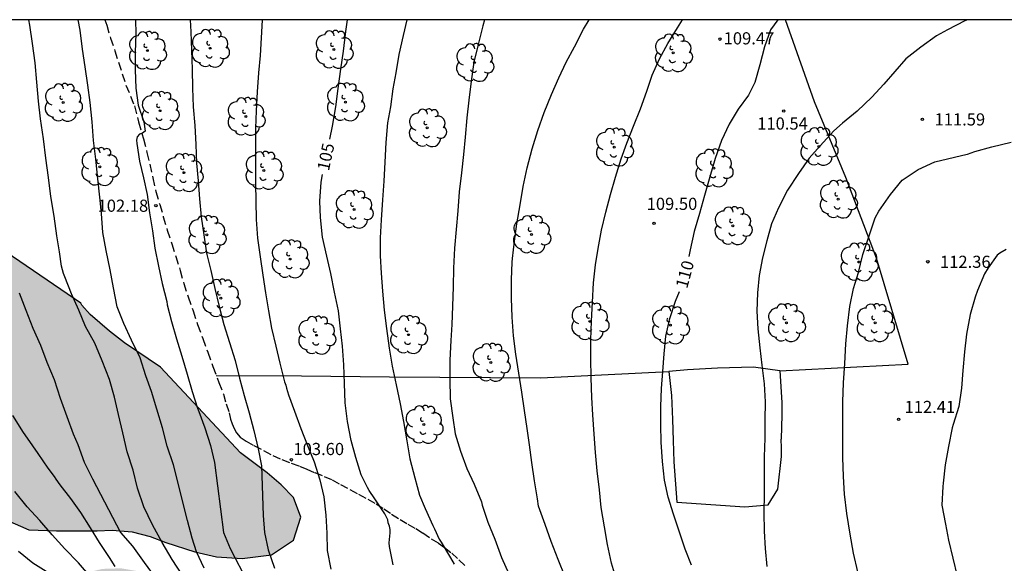
# Model space of a CAD drawing. Units: metres. Extents: x 579944 to 580294, y 4793540 to 4793790.
# Drawn here: x 580176 to 580237, y 4793757 to 4793790 of the extents above; entities that cross this region are included whole.
import ezdxf

# ---------------------------------------------------------------- set-up
doc = ezdxf.new("R2010")
doc.units = ezdxf.units.M
doc.linetypes.add('TRAZOS_NORMALES', pattern=[0.75, 0.5, -0.25])
for name, color, linetype in [('010106', 9, 'Continuous'), ('020104', 34, 'Continuous'), ('020204', 9, 'Continuous'), ('020307', 24, 'Continuous'), ('020308', 9, 'Continuous'), ('060128', 7, 'TRAZOS_NORMALES'), ('070101', 9, 'ALAMBRADA'), ('070104', 3, 'Continuous'), ('070106', 6, 'Continuous'), ('100106', 63, 'Continuous'), ('100202', 3, 'Continuous'), ('990504', 63, 'Continuous')]:
    doc.layers.add(name, color=color, linetype=linetype)
doc.layers.add('020105', color=24, linetype='Continuous', lineweight=30)
doc.styles.add('ARIAL', font='ARIAL.TTF', dxfattribs={"height": 1})
doc.styles.add('ARIALI', font='ARIALI.TTF', dxfattribs={"height": 1})
doc.linetypes.add('ALAMBRADA', pattern='A,1,[203,DONOSTI.shx,S=0.1,R=0,X=0,Y=0],1', length=2)

# ---------------------------------------------------------------- blocks, each defined once
blk = doc.blocks.new('ARBOL')
blk.add_circle((0, 0), 0.0587)
for centre, radius, start, end in [((-0.564, 0.381), 0.532, 92.28, 254.58), ((-0.28, 0.855), 0.3, 359.28777, 173.60777), ((0.097, 0.97), 0.21, 23.15651, 160.46651), ((0.438, 0.881), 0.24, 301.57804, 139.32804), ((0.656, 0.288), 0.443, 319.85562, 114.76562), ((-0.091, 0.321), 0.12, 119.14, 310.56), ((0.819, -0.249), 0.383, 235.52754, 62.02753), ((-0.556, -0.339), 0.555, 142.64, 266.54), ((-0.039, -0.384), 0.21, 189.64, 323.88), ((-0.301, -0.676), 0.45, 213.78, 295.32), ((0.299, -0.624), 0.532, 224.67, 0.24)]:
    blk.add_arc(centre, radius, start, end)
blk = doc.blocks.new('COTAPU')
blk.add_circle((0, 0), 0.075)

msp = doc.modelspace()

# ---------------------------------------------------------------- hatches: boundary and pattern name
at = {"layer": '990504'}
msp.add_hatch(color=256, dxfattribs=at).paths.add_polyline_path([(580157.196, 4793755.519), (580158.026, 4793755.603), (580159.527, 4793755.68), (580160.955, 4793755.027), (580161.674, 4793753.919), (580162.111, 4793752.814), (580162.454, 4793751.632), (580163.057, 4793750.445), (580163.747, 4793749.365), (580164.345, 4793748.194), (580165.018, 4793746.391), (580165.597, 4793745.359), (580166.177, 4793744.708), (580166.658, 4793744.349), (580168.55, 4793745.378), (580169.701, 4793745.616), (580171.832, 4793745.581), (580173.689, 4793745.249), (580175.38, 4793744.729), (580176.993, 4793744.088), (580178.266, 4793742.778), (580178.87, 4793741.536), (580179.254, 4793740.161), (580179.971, 4793739.499), (580181.346, 4793739.125), (580182.808, 4793738.783), (580184.368, 4793738.483), (580185.593, 4793738.676), (580186.921, 4793739.393), (580187.948, 4793740.301), (580188.934, 4793741.322), (580189.965, 4793742.206), (580190.665, 4793743.989), (580190.449, 4793745.571), (580189.632, 4793746.876), (580189.347, 4793748.257), (580188.946, 4793749.625), (580187.69, 4793750.09), (580186.206, 4793750.249), (580184.918, 4793750.586), (580185.148, 4793751.389), (580186.19, 4793751.985), (580186.433, 4793753.384), (580185.658, 4793754.593), (580184.681, 4793755.476), (580183.396, 4793756.195), (580182.108, 4793756.416), (580180.957, 4793756.379), (580179.862, 4793756.116), (580178.617, 4793755.723), (580177.223, 4793755.202), (580175.551, 4793754.767), (580174.265, 4793754.739), (580173.075, 4793755.144), (580172.078, 4793755.638), (580171.226, 4793756.393), (580170.294, 4793757.38), (580169.505, 4793758.322), (580168.955, 4793759.307), (580168.709, 4793760.351), (580168.715, 4793761.261), (580169.032, 4793762.009), (580169.471, 4793762.475), (580169.961, 4793762.577), (580170.515, 4793762.57), (580171.001, 4793762.483), (580171.325, 4793762.329), (580172.513, 4793761.417), (580173.715, 4793760.341), (580175.072, 4793759.398), (580176.418, 4793758.793), (580178.127, 4793758.721), (580180.634, 4793758.723), (580181.572, 4793758.781), (580182.806, 4793758.66), (580183.916, 4793758.39), (580184.872, 4793758.015), (580186.668, 4793757.43), (580188.01, 4793757.124), (580189.595, 4793757.032), (580191.401, 4793757.24), (580192.744, 4793758.155), (580193.21, 4793759.583), (580192.747, 4793760.798), (580191.983, 4793761.57), (580191.123, 4793762.315), (580189.487, 4793763.537), (580184.549, 4793768.828), (580182.315, 4793770.339), (580181.389, 4793771.052), (580180.212, 4793772.085), (580179.693, 4793772.671), (580179.633, 4793772.794), (580175.026, 4793775.944), (580171.861, 4793776.981), (580170.603, 4793777.802), (580169.281, 4793779.075), (580168.499, 4793780.377), (580167.769, 4793781.726), (580166.935, 4793782.875), (580166.063, 4793783.236), (580164.503, 4793783.534), (580162.52, 4793783.324), (580160.072, 4793783.131), (580157.997, 4793783.138), (580156.324, 4793783.778), (580154.705, 4793785.285), (580153.973, 4793786.903), (580153.361, 4793788.768), (580152.28, 4793789.653), (580150.806, 4793789.562), (580149.586, 4793789.193), (580148.312, 4793788.248), (580147.359, 4793786.89), (580146.628, 4793785.494), (580145.995, 4793784.803), (580145.337, 4793784.251), (580144.544, 4793783.023), (580144.042, 4793781.202), (580143.907, 4793778.89), (580143.89, 4793777.097), (580144.055, 4793774.952), (580144.965, 4793773.673), (580147.328, 4793772.264), (580148.304, 4793771.22), (580148.982, 4793769.891), (580149.215, 4793768.755), (580149.712, 4793765.564), (580149.847, 4793764.203), (580149.769, 4793762.167), (580149.531, 4793758.514), (580149.764, 4793756.782), (580151.066, 4793755.749), (580152.816, 4793755.497), (580155.941, 4793755.478)])

# ---------------------------------------------------------------- linework, layer by layer
at = {"layer": '010106', "flags": 128}
msp.add_lwpolyline([(579944.209, 4793540.296), (580294.199, 4793540.288), (580294.204, 4793790.281), (579944.214, 4793790.288)], close=True, dxfattribs=at)
at = {"layer": '020104', "flags": 128}
for points, elevation in [([(580187.248, 4793756.435), (580186.772, 4793757.437), (580186.492, 4793758.284), (580186.216, 4793759.37), (580185.344, 4793762.811), (580184.966, 4793763.959), (580184.666, 4793765.081), (580184.329, 4793766.251), (580184, 4793767.342), (580183.643, 4793768.298), (580183.286, 4793769.408), (580182.766, 4793770.508), (580182.289, 4793771.521), (580181.874, 4793772.569), (580181.64, 4793773.723), (580181.433, 4793774.837), (580181.189, 4793776.047), (580180.989, 4793777.144), (580180.911, 4793778.32), (580180.803, 4793779.333), (580180.674, 4793780.463), (580180.552, 4793781.678), (580180.418, 4793782.836), (580180.321, 4793783.981), (580180.204, 4793785.174), (580180.06, 4793786.243), (580179.896, 4793787.379), (580179.733, 4793788.466), (580179.588, 4793789.634), (580179.468, 4793790.283)], 101), ([(580183.006, 4793790.283), (580183.02, 4793789.419), (580182.991, 4793788.29), (580182.979, 4793787.191), (580183.018, 4793786.066), (580183.163, 4793785.003), (580183.514, 4793783.988), (580183.598, 4793783.407), (580183.43, 4793783.288), (580183.244, 4793783.212), (580183.1, 4793783.064), (580183.067, 4793782.851), (580183.085, 4793782.636), (580183.244, 4793781.556), (580183.5, 4793780.522), (580183.714, 4793779.491), (580183.869, 4793778.359), (580184.047, 4793777.247), (580184.205, 4793776.186), (580184.433, 4793775.063), (580184.646, 4793773.991), (580184.931, 4793772.891), (580184.966, 4793772.693), (580185.234, 4793771.645), (580185.536, 4793770.585), (580185.862, 4793769.522), (580186.193, 4793768.406), (580186.497, 4793767.33), (580186.819, 4793766.306), (580186.905, 4793766.1), (580187.283, 4793765.091), (580187.64, 4793764.007), (580187.887, 4793762.949), (580188.434, 4793758.637), (580188.848, 4793757.642), (580189.154, 4793757.047), (580189.624, 4793756.143)], 102), ([(580186.384, 4793790.283), (580186.409, 4793789.535), (580186.468, 4793788.395), (580186.496, 4793787.234), (580186.523, 4793786.064), (580186.571, 4793784.898), (580186.656, 4793783.764), (580186.717, 4793782.578), (580186.764, 4793781.423), (580186.87, 4793780.343), (580186.962, 4793779.225), (580187.061, 4793778.126), (580187.211, 4793777.015), (580187.388, 4793775.87), (580187.644, 4793774.793), (580187.899, 4793773.689), (580188.156, 4793772.577), (580188.451, 4793771.474), (580188.794, 4793770.357), (580189.146, 4793769.254), (580189.422, 4793768.151), (580189.712, 4793767.077), (580190.025, 4793766.011), (580190.299, 4793764.924), (580190.581, 4793763.801), (580190.785, 4793762.752), (580190.877, 4793759.679), (580190.961, 4793758.635), (580191.2, 4793757.551), (580191.576, 4793756.435)], 103), ([(580190.815, 4793790.283), (580190.813, 4793790.267), (580190.761, 4793789.177), (580190.696, 4793788.082), (580190.596, 4793787.012), (580190.515, 4793785.833), (580190.444, 4793784.667), (580190.414, 4793783.587), (580190.41, 4793782.462), (580190.41, 4793781.354), (580190.407, 4793780.181), (580190.423, 4793779.079), (580190.448, 4793777.955), (580190.531, 4793776.791), (580190.696, 4793775.655), (580190.863, 4793774.511), (580191.028, 4793773.422), (580191.204, 4793772.32), (580191.386, 4793771.247), (580191.653, 4793770.141), (580191.914, 4793769.073), (580192.19, 4793767.93), (580192.272, 4793767.728), (580192.327, 4793767.532), (580192.453, 4793767.135), (580192.816, 4793766.115), (580193.207, 4793765.042), (580193.611, 4793764.001), (580194.018, 4793762.981), (580194.385, 4793761.888), (580194.616, 4793760.834), (580194.756, 4793759.701), (580194.805, 4793758.584), (580194.822, 4793757.518), (580195.057, 4793756.355)], 104), ([(580199.737, 4793790.283), (580199.51, 4793789.321), (580199.258, 4793788.137), (580199.074, 4793787.008), (580198.889, 4793786.013), (580198.73, 4793784.913), (580198.555, 4793783.918), (580198.455, 4793782.7), (580198.381, 4793781.497), (580198.323, 4793780.315), (580198.241, 4793779.168), (580198.16, 4793777.931), (580198.101, 4793776.826), (580198.11, 4793775.718), (580198.156, 4793774.639), (580198.247, 4793773.536), (580198.356, 4793772.359), (580198.483, 4793771.218), (580198.663, 4793770.009), (580198.848, 4793768.895), (580199.095, 4793767.735), (580199.342, 4793766.574), (580199.549, 4793765.476), (580199.742, 4793764.278), (580199.929, 4793763.171), (580200.237, 4793762.011), (580200.525, 4793760.934), (580200.886, 4793760.111), (580201.358, 4793759.059), (580201.449, 4793758.861), (580201.741, 4793758.22), (580201.864, 4793758.036), (580202.438, 4793757.064), (580202.677, 4793756.673)], 106), ([(580204.537, 4793790.283), (580204.428, 4793789.904), (580204.152, 4793788.753), (580203.888, 4793787.669), (580203.723, 4793786.494), (580203.568, 4793785.312), (580203.447, 4793784.219), (580203.346, 4793783.039), (580203.249, 4793781.96), (580203.114, 4793780.833), (580202.983, 4793779.669), (580202.894, 4793778.489), (580202.788, 4793777.332), (580202.693, 4793776.179), (580202.623, 4793774.948), (580202.598, 4793773.799), (580202.564, 4793772.602), (580202.514, 4793771.476), (580202.465, 4793770.474), (580202.396, 4793769.259), (580202.39, 4793768.102), (580202.425, 4793766.88), (580202.592, 4793765.714), (580202.732, 4793764.721), (580203.065, 4793763.644), (580203.457, 4793762.581), (580203.9, 4793761.608), (580204.35, 4793760.516), (580204.393, 4793760.316), (580204.739, 4793759.263), (580205.184, 4793758.223), (580205.597, 4793757.081), (580206.03, 4793756.069)], 107), ([(580209.506, 4793755.881), (580209.089, 4793756.965), (580208.656, 4793758.069), (580208.272, 4793759.121), (580207.871, 4793760.258), (580207.799, 4793760.705), (580207.623, 4793761.822), (580207.462, 4793762.955), (580207.316, 4793764.04), (580207.179, 4793765.048), (580207.01, 4793766.161), (580206.845, 4793767.301), (580206.662, 4793768.47), (580206.473, 4793769.631), (580206.318, 4793770.763), (580206.243, 4793771.917), (580206.212, 4793773.088), (580206.2, 4793774.227), (580206.245, 4793775.316), (580206.265, 4793775.554), (580206.389, 4793776.623), (580206.524, 4793777.69), (580206.732, 4793778.856), (580206.931, 4793779.999), (580207.163, 4793781.151), (580207.477, 4793782.312), (580207.827, 4793783.45), (580208.229, 4793784.567), (580208.672, 4793785.672), (580209.125, 4793786.694), (580209.587, 4793787.671), (580210.097, 4793788.621), (580210.654, 4793789.7), (580210.994, 4793790.283)], 108), ([(580212.68, 4793755.698), (580212.382, 4793756.741), (580212.122, 4793757.894), (580211.95, 4793758.981), (580211.742, 4793760.165), (580211.629, 4793761.271), (580211.489, 4793762.443), (580211.383, 4793763.566), (580211.302, 4793764.704), (580211.227, 4793765.896), (580211.155, 4793766.952), (580211.116, 4793768.179), (580211.11, 4793769.378), (580211.108, 4793770.52), (580211.149, 4793771.672), (580211.197, 4793772.842), (580211.264, 4793774.041), (580211.386, 4793775.16), (580211.549, 4793776.157), (580211.756, 4793777.296), (580212.028, 4793778.409), (580212.317, 4793779.495), (580212.625, 4793780.563), (580212.97, 4793781.7), (580213.318, 4793782.662), (580213.73, 4793783.71), (580214.172, 4793784.776), (580214.555, 4793785.877), (580214.888, 4793786.865), (580215.343, 4793787.867), (580215.86, 4793788.808), (580216.444, 4793789.79), (580216.765, 4793790.283)], 109), ([(580234.341, 4793790.282), (580234.182, 4793790.22), (580233.104, 4793789.664), (580232.432, 4793789.287), (580231.46, 4793788.584), (580230.542, 4793787.88), (580229.85, 4793787.087), (580229.183, 4793786.298), (580228.443, 4793785.502), (580227.542, 4793784.648), (580226.635, 4793783.9), (580226.089, 4793783.42), (580225.256, 4793782.502), (580224.57, 4793781.734), (580223.919, 4793780.792), (580223.239, 4793779.76), (580222.688, 4793778.679), (580222.24, 4793777.68), (580221.953, 4793776.628), (580221.698, 4793775.577), (580221.497, 4793774.489), (580221.379, 4793773.422), (580221.352, 4793772.284), (580221.409, 4793771.203), (580221.525, 4793770.037), (580221.66, 4793768.959), (580221.803, 4793767.81), (580221.854, 4793766.691), (580221.837, 4793765.559), (580221.828, 4793764.445), (580221.792, 4793763.299), (580221.792, 4793762.109), (580221.794, 4793760.985), (580221.774, 4793759.857), (580221.787, 4793758.706), (580221.853, 4793757.642), (580221.961, 4793756.529)], 111), ([(580227.585, 4793756.204), (580227.304, 4793757.345), (580227.107, 4793758.533), (580226.895, 4793759.805), (580226.754, 4793760.993), (580226.691, 4793762.087), (580226.641, 4793763.256), (580226.64, 4793764.286), (580226.64, 4793765.523), (580226.646, 4793766.703), (580226.696, 4793767.877), (580226.773, 4793769.067), (580226.829, 4793770.273), (580226.944, 4793771.392), (580227.08, 4793772.581), (580227.318, 4793773.689), (580227.609, 4793774.689), (580227.888, 4793775.782), (580228.28, 4793776.941), (580228.654, 4793778.063), (580228.872, 4793778.472), (580229.584, 4793779.493), (580230.316, 4793780.376), (580231.298, 4793781.037), (580232.323, 4793781.516), (580234.318, 4793781.983), (580234.34, 4793781.986), (580234.789, 4793782.159), (580235.851, 4793782.436), (580237.027, 4793782.72)], 112), ([(580236.736, 4793776.101), (580236.341, 4793775.882), (580236.163, 4793775.74), (580235.61, 4793774.976), (580235.386, 4793774.588), (580234.967, 4793773.578), (580234.817, 4793773.156), (580234.51, 4793772.077), (580234.288, 4793770.877), (580234.158, 4793769.779), (580234.06, 4793768.621), (580233.962, 4793767.533), (580233.801, 4793766.41), (580233.462, 4793765.293), (580233.395, 4793765.091), (580233.17, 4793763.933), (580232.966, 4793762.804), (580232.841, 4793761.674), (580232.828, 4793761.473), (580232.763, 4793760.319), (580232.989, 4793759.146), (580233.163, 4793758.145), (580233.439, 4793757.05), (580233.704, 4793755.941)], 113), ([(580175.819, 4793773.428), (580176.235, 4793772.363), (580176.669, 4793771.237), (580177.139, 4793770.184), (580177.537, 4793769.139), (580177.979, 4793768.067), (580178.353, 4793766.915), (580178.768, 4793765.799), (580179.161, 4793764.711), (580179.438, 4793764.057), (580179.835, 4793762.976), (580180.358, 4793761.947), (580182.085, 4793758.636), (580182.828, 4793757.773), (580183.548, 4793756.776), (580184.212, 4793755.85)], 99), ([(580181.756, 4793756.528), (580181.402, 4793757.093), (580180.776, 4793758.017), (580180.222, 4793758.924), (580179.623, 4793759.872), (580179.012, 4793760.727), (580178.362, 4793761.574), (580178.113, 4793761.911), (580177.997, 4793762.082), (580177.608, 4793762.593), (580176.995, 4793763.511), (580176.348, 4793764.441), (580176.093, 4793764.808), (580175.428, 4793765.855)], 98), ([(580180.248, 4793755.876), (580179.482, 4793756.756), (580178.652, 4793757.624), (580177.855, 4793758.487), (580177.098, 4793759.377), (580176.31, 4793760.221), (580175.552, 4793761.16)], 97), ([(580175.788, 4793757.478), (580176.67, 4793756.757), (580177.657, 4793756.145)], 96)]:
    msp.add_lwpolyline(points, dxfattribs=dict(at, elevation=elevation))
at = {"layer": '020105', "flags": 128}
for points, elevation in [([(580185.916, 4793755.943), (580185.259, 4793756.963), (580184.647, 4793758.017), (580184.046, 4793759.091), (580183.509, 4793760.215), (580183.123, 4793761.367), (580182.855, 4793762.482), (580182.486, 4793763.61), (580182.213, 4793764.777), (580181.952, 4793765.907), (580181.701, 4793766.983), (580181.399, 4793768.072), (580180.95, 4793769.222), (580180.486, 4793770.32), (580179.926, 4793771.346), (580179.509, 4793772.359), (580179.045, 4793773.363), (580178.643, 4793774.421), (580178.561, 4793774.615), (580178.49, 4793774.839), (580178.44, 4793775.066), (580178.307, 4793775.952), (580178.159, 4793776.947), (580177.993, 4793778.162), (580177.787, 4793779.376), (580177.627, 4793780.547), (580177.475, 4793781.739), (580177.322, 4793782.941), (580177.149, 4793784.16), (580177.013, 4793785.26), (580176.914, 4793786.434), (580176.815, 4793787.624), (580176.658, 4793788.82), (580176.475, 4793789.953), (580176.421, 4793790.283)], 100), ([(580196.068, 4793790.283), (580195.963, 4793789.558), (580195.817, 4793788.346), (580195.653, 4793787.237), (580195.483, 4793786.043), (580195.354, 4793784.905), (580195.143, 4793783.714), (580194.978, 4793782.918)], 105), ([(580222.637, 4793790.282), (580222.183, 4793789.665), (580221.819, 4793788.604), (580221.538, 4793787.492), (580221.212, 4793786.413), (580220.821, 4793785.637), (580220.19, 4793784.757), (580219.631, 4793783.841), (580219.17, 4793782.82), (580218.772, 4793781.728), (580218.437, 4793780.584), (580218.109, 4793779.433), (580217.809, 4793778.321), (580217.486, 4793777.212), (580217.228, 4793776.086), (580217.144, 4793775.661)], 110), ([(580198.913, 4793756.627), (580198.673, 4793757.762), (580198.664, 4793757.985), (580198.678, 4793758.189), (580198.727, 4793758.598), (580198.724, 4793758.814), (580198.672, 4793759.021), (580198.597, 4793759.216), (580198.576, 4793759.418), (580198.388, 4793759.782), (580197.77, 4793760.705), (580197.42, 4793761.224), (580197.324, 4793761.408), (580197.125, 4793761.775), (580197.034, 4793761.988), (580196.922, 4793762.178), (580196.608, 4793763.261), (580196.314, 4793764.307), (580196.093, 4793765.478), (580195.943, 4793766.631), (580195.899, 4793767.836), (580195.851, 4793768.986), (580195.784, 4793770.123), (580195.656, 4793771.202), (580195.524, 4793772.307), (580195.285, 4793773.469), (580195.048, 4793774.618), (580194.807, 4793775.682), (580194.54, 4793776.869), (580194.412, 4793778.073), (580194.387, 4793779.089), (580194.464, 4793780.266), (580194.542, 4793780.731)], 105), ([(580217.308, 4793756.611), (580216.926, 4793757.606), (580216.576, 4793758.644), (580216.2, 4793759.751), (580215.871, 4793760.803), (580215.648, 4793761.856), (580215.512, 4793763.01), (580215.438, 4793764.208), (580215.427, 4793765.271), (580215.427, 4793766.396), (580215.452, 4793767.513), (580215.541, 4793768.571), (580215.631, 4793769.648), (580215.728, 4793770.752), (580215.965, 4793771.839), (580216.32, 4793772.915), (580216.562, 4793773.512)], 110)]:
    msp.add_lwpolyline(points, dxfattribs=dict(at, elevation=elevation))
at = {"layer": '060128'}
msp.add_polyline3d([(580181.113, 4793790.283, 101.504), (580181.226, 4793789.952, 101.524), (580181.453, 4793789.157, 101.596), (580181.725, 4793788.369, 101.626), (580182.417, 4793786.251, 101.788), (580182.938, 4793784.967, 101.941), (580183.194, 4793783.976, 101.986), (580183.494, 4793782.939, 102.023), (580183.711, 4793782.09, 102.139), (580183.88, 4793781.36, 102.172), (580184.069, 4793780.518, 102.172), (580184.259, 4793779.686, 102.18), (580184.5, 4793778.876, 102.181), (580184.721, 4793778.116, 102.18), (580184.959, 4793777.289, 102.208), (580185.242, 4793776.45, 102.238), (580185.496, 4793775.674, 102.331), (580185.762, 4793774.812, 102.332), (580185.981, 4793774.006, 102.36), (580186.257, 4793773.182, 102.352), (580186.557, 4793772.319, 102.352), (580186.835, 4793771.46, 102.355), (580187.149, 4793770.607, 102.413), (580187.458, 4793769.763, 102.411), (580187.779, 4793768.874, 102.468), (580188.138, 4793767.891, 102.558), (580188.432, 4793767.174, 102.558), (580188.604, 4793766.561, 102.568), (580188.792, 4793766.01, 102.543), (580188.873, 4793765.626, 102.542), (580188.968, 4793765.332, 102.541), (580189.09, 4793765.038, 102.554), (580189.226, 4793764.783, 102.561), (580189.472, 4793764.522, 102.734), (580189.828, 4793764.265, 102.862), (580190.309, 4793763.992, 102.977), (580190.91, 4793763.684, 103.108), (580191.471, 4793763.389, 103.332), (580192.03, 4793763.129, 103.507), (580192.616, 4793762.915, 103.602), (580193.114, 4793762.722, 103.711), (580193.581, 4793762.544, 103.757), (580194.06, 4793762.329, 103.949), (580194.642, 4793762.092, 104.124), (580195.143, 4793761.871, 104.262), (580195.644, 4793761.595, 104.437), (580196.232, 4793761.278, 104.511), (580196.774, 4793760.989, 104.546), (580197.339, 4793760.68, 104.741), (580197.859, 4793760.404, 104.888), (580198.329, 4793760.091, 105.041), (580198.81, 4793759.767, 105.262), (580199.327, 4793759.437, 105.429), (580199.811, 4793759.139, 105.56), (580200.292, 4793758.872, 105.689), (580200.736, 4793758.598, 105.808), (580201.248, 4793758.235, 105.913), (580201.708, 4793757.966, 105.928), (580202.074, 4793757.711, 105.999), (580202.513, 4793757.36, 106.125), (580202.961, 4793756.939, 106.173), (580203.369, 4793756.533, 106.221)], dxfattribs=at)
at = {"layer": '070101'}
for points in [[(580222.752, 4793768.606, 111.729), (580221.146, 4793768.839, 111.193), (580218.906, 4793768.765, 110.996), (580217.073, 4793768.671, 110.686), (580215.919, 4793768.572, 110.292)], [(580215.919, 4793768.572, 110.292), (580216.082, 4793767.091, 110.511), (580216.145, 4793765.602, 110.511), (580216.19, 4793764.31, 110.51), (580216.226, 4793762.994, 110.506), (580216.407, 4793760.493, 110.349), (580220.611, 4793760.205, 111.188), (580222.045, 4793760.329, 111.46), (580222.634, 4793761.303, 111.516), (580222.873, 4793763.311, 111.456)], [(580222.752, 4793768.606, 111.729), (580222.895, 4793766.648, 111.738), (580222.878, 4793765.884, 111.7), (580222.839, 4793764.38, 111.564)]]:
    msp.add_polyline3d(points, dxfattribs=at)
at = {"layer": '070104'}
for points in [[(580222.752, 4793768.606, 111.517), (580230.672, 4793769.019, 112.443), (580228.733, 4793775.565, 112.122), (580226.845, 4793780.545, 111.456), (580224.908, 4793785.209, 110.79), (580223.232, 4793789.93, 110.067), (580223.111, 4793790.282, 110.012)], [(580187.978, 4793768.327, 103.38), (580193.256, 4793768.306, 104.284), (580198.675, 4793768.247, 105.969), (580208.019, 4793768.17, 108.3), (580215.919, 4793768.572, 110.208)]]:
    msp.add_polyline3d(points, dxfattribs=at)
at = {"layer": '070106'}
msp.add_polyline3d([(580222.873, 4793763.311, 111.456), (580222.856, 4793763.845, 111.501), (580222.839, 4793764.38, 111.547)], dxfattribs=at)
at = {"layer": '100106', "elevation": 90.478, "flags": 128}
msp.add_lwpolyline([(580175.072, 4793759.398), (580176.418, 4793758.793), (580178.127, 4793758.721), (580180.634, 4793758.723), (580181.572, 4793758.781), (580182.806, 4793758.66), (580183.916, 4793758.39), (580184.872, 4793758.015), (580186.668, 4793757.43), (580188.01, 4793757.124), (580189.595, 4793757.032), (580191.401, 4793757.24), (580192.744, 4793758.155), (580193.21, 4793759.583), (580192.747, 4793760.798), (580191.983, 4793761.57), (580191.123, 4793762.315), (580189.487, 4793763.537), (580184.549, 4793768.828), (580182.315, 4793770.339), (580181.389, 4793771.052), (580180.212, 4793772.085), (580179.693, 4793772.671), (580179.633, 4793772.794), (580175.026, 4793775.944)], dxfattribs=at)

# ---------------------------------------------------------------- block references
at = {"layer": '020204', "rotation": 359.9987685839998}
for p in [(580219.063, 4793789.087, 109.468), (580223.004, 4793784.649, 110.541), (580231.558, 4793784.131, 111.587), (580184.261, 4793778.802, 102.184), (580215.004, 4793777.709, 109.504), (580231.896, 4793775.34, 112.363), (580230.093, 4793765.611, 112.413), (580192.622, 4793763.116, 103.604)]:
    msp.add_blockref('COTAPU', p, dxfattribs=at)
at = {"layer": '100202', "rotation": 359.9987685839998}
for p in [(580183.735, 4793788.377, 102.285), (580187.611, 4793788.52, 103.419), (580195.25, 4793788.442, 104.958), (580216.186, 4793788.241, 109.05), (580203.924, 4793787.637, 107.063), (580178.541, 4793785.17, 100.538), (580195.953, 4793785.203, 105.237), (580184.518, 4793784.669, 102.473), (580189.819, 4793784.305, 103.668), (580201.005, 4793783.605, 106.502), (580212.549, 4793782.411, 108.95), (580225.166, 4793782.455, 110.969), (580180.799, 4793781.209, 100.522), (580185.995, 4793780.843, 102.746), (580190.927, 4793780.975, 103.876), (580218.685, 4793781.125, 110.446), (580226.364, 4793779.201, 111.167), (580196.487, 4793778.574, 105.503), (580219.869, 4793777.562, 110.461), (580187.407, 4793777.012, 102.963), (580207.442, 4793777.028, 108.093), (580192.539, 4793775.511, 104.635), (580227.644, 4793775.328, 111.553), (580188.267, 4793773.091, 102.983), (580211.035, 4793771.663, 108.806), (580216.007, 4793771.434, 110.159), (580223.165, 4793771.575, 111.233), (580228.641, 4793771.573, 111.97), (580194.182, 4793770.801, 104.968), (580199.844, 4793770.84, 106.243), (580204.936, 4793769.122, 107.8), (580200.792, 4793765.291, 106.529)]:
    msp.add_blockref('ARBOL', p, dxfattribs=at)

# ---------------------------------------------------------------- texts
at = {"layer": '020307', "style": 'ARIALI'}
for s, rotation, p in [('105', 77.91777, (580194.934, 4793780.91, 104.997)), ('110', 74.88677, (580217.041, 4793773.648, 109.997))]:
    msp.add_text(s, height=0.75, rotation=rotation, dxfattribs=at).set_placement(p)
at = {"layer": '020308', "style": 'ARIAL'}
for s, p in [('109.47', (580219.296, 4793788.762, 109.465)), ('111.59', (580232.308, 4793783.756, 111.584)), ('110.54', (580221.366, 4793783.502, 110.538)), ('102.18', (580180.664, 4793778.427, 102.181)), ('109.50', (580214.545, 4793778.544, 109.501)), ('112.36', (580232.646, 4793774.965, 112.36)), ('112.41', (580230.458, 4793766.006, 112.41)), ('103.60', (580192.75, 4793763.407, 103.601))]:
    msp.add_text(s, height=0.75, rotation=359.99877, dxfattribs=at).set_placement(p)

doc.saveas('drawing.dxf')
